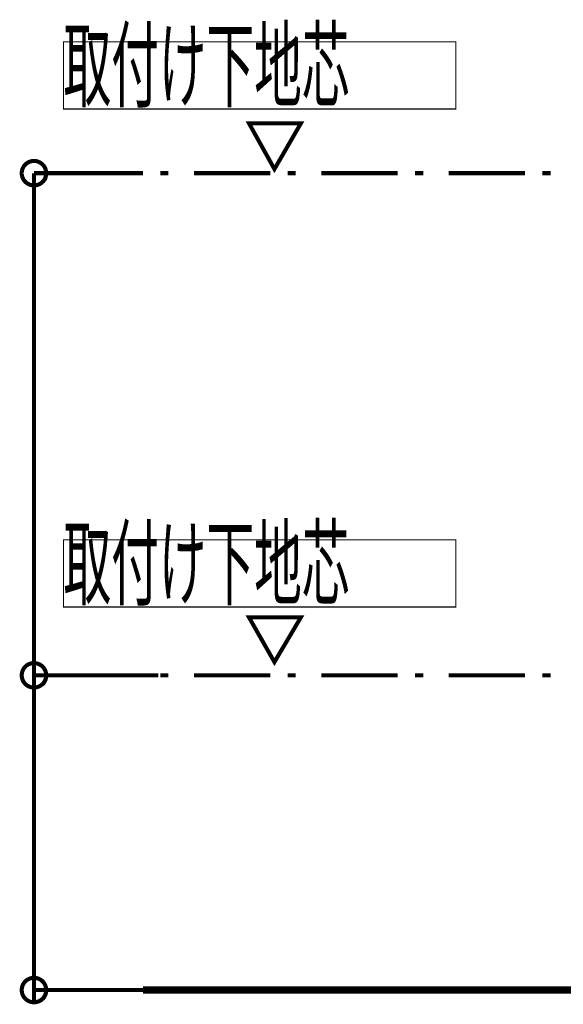
# Model space of a CAD drawing. Extents: x -31 to 567, y 26 to 236.
# Drawn here: x 27 to 50, y 94 to 135 of the extents above; entities that cross this region are included whole.
import ezdxf

# ---------------------------------------------------------------- set-up
doc = ezdxf.new("R2010")
doc.units = 0
doc.layers.add('LAYER_1', color=7, linetype='CONTINUOUS')
doc.styles.get("Standard").update_dxf_attribs({"font": 'TXT', "bigfont": 'BIGFONT'})

msp = doc.modelspace()

# ---------------------------------------------------------------- linework, layer by layer
at = {"layer": 'LAYER_1', "color": 255, "const_width": 0.05}
for points in [[(28.8933, 133.9266), (45.1916, 133.9266), (45.1916, 131.1326), (28.8933, 131.1326)], [(28.8933, 113.2256), (45.1916, 113.2256), (45.1916, 110.4316), (28.8933, 110.4316)]]:
    msp.add_lwpolyline(points, close=True, dxfattribs=at)
at = {"layer": 'LAYER_1', "color": 12, "const_width": 0.1693}
for points in [[(38.7569, 130.54), (37.6563, 128.635), (36.5979, 130.54), (38.7569, 130.54)], [(38.7569, 110.0083), (37.6563, 108.1456), (36.5979, 110.0083), (38.7569, 110.0083)]]:
    msp.add_lwpolyline(points, dxfattribs=at)
at = {"layer": 'LAYER_1', "color": 12, "const_width": 0.05}
for points in [[(38.7569, 130.54), (37.6563, 128.635), (36.5979, 130.54)], [(38.7569, 110.0083), (37.6563, 108.1456), (36.5979, 110.0083)]]:
    msp.add_lwpolyline(points, close=True, dxfattribs=at)
at = {"layer": 'LAYER_1', "const_width": 0.1693}
for points in [[(28.1736, 128.4656, 0.4160357), (27.6656, 128.9736, 0.4160412), (27.1576, 128.4656, 0.4160025), (27.6656, 127.9576, 0.4159969)], [(28.1736, 107.5953, 0.4160218), (27.6656, 108.1033, 0.4160274), (27.1576, 107.5953, 0.4160164), (27.6656, 107.0873, 0.4160108)], [(28.1736, 107.5953, 0.4160218), (27.6656, 108.1033, 0.4160274), (27.1576, 107.5953, 0.4160164), (27.6656, 107.0873, 0.4160108)], [(28.1736, 94.5143, 0.4160183), (27.6656, 95.0223, 0.4160239), (27.1576, 94.5143, 0.4160199), (27.6656, 94.0063, 0.4160143)]]:
    msp.add_lwpolyline(points, format="xyb", close=True, dxfattribs=at)
at = {"layer": 'LAYER_1'}
for points, const_width in [([(32.1106, 128.4656), (27.6656, 128.4656)], 0.1693), ([(27.6656, 107.5953), (27.6656, 128.4656)], 0.1693), ([(32.1953, 128.4656), (30.6289, 128.4656)], 0.1693), ([(33.2536, 128.4656), (32.9149, 128.4656)], 0.1693), ([(37.4869, 128.4656), (34.3119, 128.4656)], 0.1693), ([(38.5453, 128.4656), (38.2066, 128.4656)], 0.1693), ([(42.7786, 128.4656), (39.6036, 128.4656)], 0.1693), ([(43.8369, 128.4656), (43.4983, 128.4656)], 0.1693), ([(48.0703, 128.4656), (44.8953, 128.4656)], 0.1693), ([(49.1286, 128.4656), (48.7899, 128.4656)], 0.1693), ([(27.6656, 107.5953), (27.6656, 108.061)], 0.1693), ([(32.8303, 107.5953), (27.6656, 107.5953)], 0.1693), ([(27.6656, 94.5143), (27.6656, 107.5953)], 0.1693), ([(32.8303, 107.5953), (27.6656, 107.5953)], 0.1693), ([(32.1953, 107.5953), (30.6289, 107.5953)], 0.1693), ([(33.2536, 107.5953), (32.9149, 107.5953)], 0.1693), ([(37.4869, 107.5953), (34.3119, 107.5953)], 0.1693), ([(38.5453, 107.5953), (38.2066, 107.5953)], 0.1693), ([(42.7786, 107.5953), (39.6036, 107.5953)], 0.1693), ([(43.8369, 107.5953), (43.4983, 107.5953)], 0.1693), ([(48.0703, 107.5953), (44.8953, 107.5953)], 0.1693), ([(49.1286, 107.5953), (48.7899, 107.5953)], 0.1693), ([(32.8303, 94.5143), (27.6656, 94.5143)], 0.1693), ([(27.6656, 94.5143), (27.6656, 94.0063)], 0.1693), ([(132.1866, 94.5143), (32.1953, 94.5143)], 0.2963)]:
    msp.add_lwpolyline(points, dxfattribs=dict(at, const_width=const_width))
for centre in [(27.6862, 128.4439), (27.6862, 107.5736), (27.6862, 107.5736), (27.6862, 94.4926)]:
    msp.add_circle(centre, 0.5403, dxfattribs=at)

# ---------------------------------------------------------------- texts
at = {"layer": 'LAYER_1', "width": 0.5}
for p in [(28.8933, 131.5137), (28.8933, 110.8128)]:
    msp.add_text('取付け下地芯', height=2.903, dxfattribs=at).set_placement(p)

doc.saveas('drawing.dxf')
